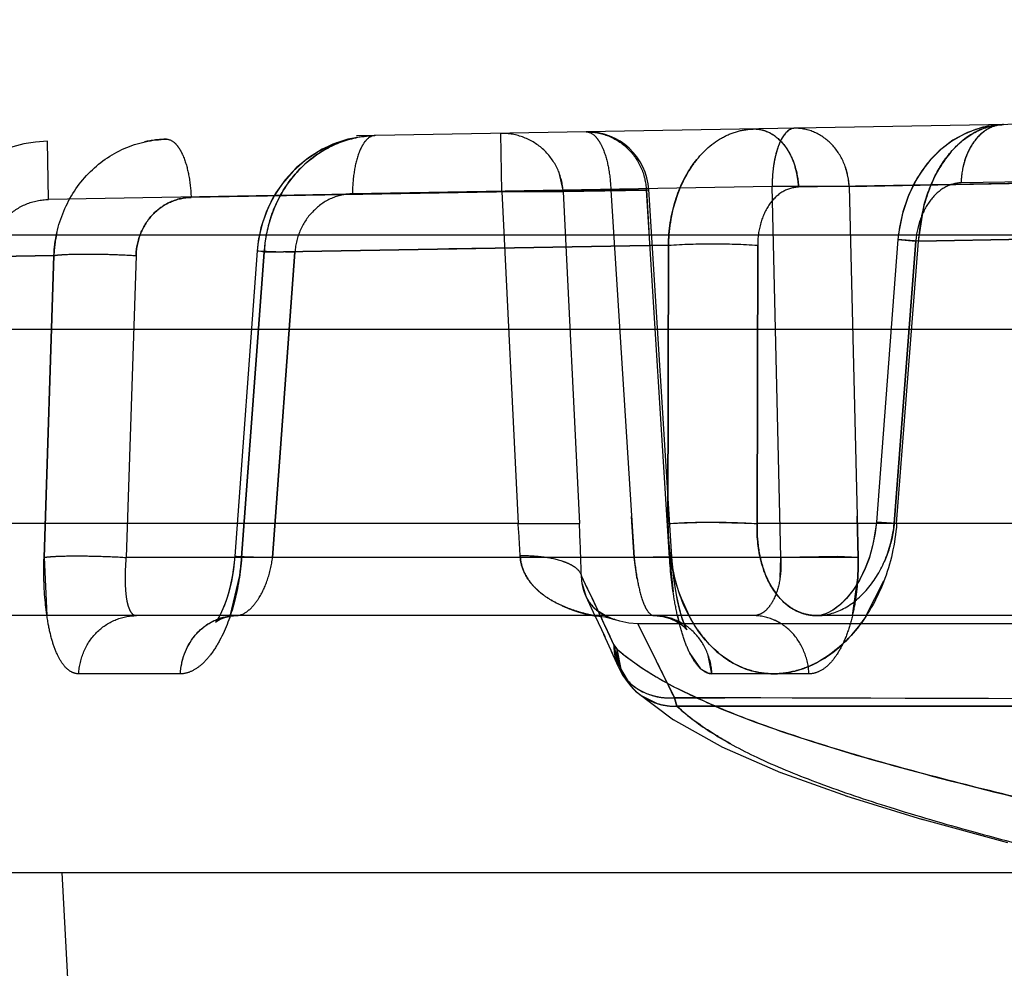
# Model space of a CAD drawing. Units: inches. Extents: x 0 to 17, y 0 to 11.
# Drawn here: x 11 to 11.1, y 7.8 to 7.9 of the extents above; entities that cross this region are included whole.
import ezdxf
from ezdxf.enums import TextEntityAlignment as Align

# ---------------------------------------------------------------- set-up
doc = ezdxf.new("R2010")
doc.units = ezdxf.units.IN
doc.header["$LTSCALE"] = 0.935
doc.header["$MEASUREMENT"] = 0
doc.linetypes.add('HIDDEN', pattern=[0.2, 0.1, -0.1])
doc.layers.get('0').update_dxf_attribs({"linetype": 'CONTINUOUS'})
doc.layers.add('DEFAULT_2', color=8, linetype='HIDDEN')
doc.styles.get("Standard").update_dxf_attribs({"font": 'bluprnt.ttf'})
doc.dimstyles.new('DIMSTYLE_1', dxfattribs={"dimtxt": 0.15625, "dimasz": 0.1875, "dimexe": 0.125, "dimexo": 0.0625, "dimgap": 0.078125, "dimtad": 0, "dimtih": 1, "dimtoh": 1, "dimlfac": 6.666666666699999, "dimzin": 4, "dimdsep": 46, "dimtxsty": 'Standard', "dimblk": 'CLOSED', "dimblk1": 'CLOSED', "dimblk2": 'CLOSED', "dimcen": 0.09, "dimadec": 3, "dimazin": 1, "dimtfac": 1, "dimtdec": 3, "dimtofl": 0, "dimtmove": 0, "dimatfit": 3, "dimldrblk": 'CLOSED', "dimfxl": 0, "dimtolj": 1, "dimtzin": 4, "dimarcsym": 0})

# ---------------------------------------------------------------- blocks, each defined once
blk = doc.blocks.new('_CLOSED')
at = {"color": 0, "linetype": 'ByBlock'}
for p, q in [((0, 0), (-1, 0.1666666667)), ((-1, 0.1666666667), (-1, -0.1666666667)), ((-1, -0.1666666667), (0, 0)), ((-1, 0), (0, 0))]:
    blk.add_line(p, q, dxfattribs=at)
blk = doc.blocks.new('*D9')
at = {"color": 7, "linetype": 'Continuous'}
for p, q in [((10.3525558996, 8.4656894816), (10.3525558996, 8.8656894816)), ((11.1734641998, 8.4656894816), (10.2275558996, 8.4656894816)), ((10.963735075, 7.706539481599999), (10.2275558996, 7.706539481599999)), ((10.3525558996, 7.706539481599999), (10.3525558996, 7.3065394816))]:
    blk.add_line(p, q, dxfattribs=at)
at = {"color": 7, "linetype": 'Continuous', "xscale": 0.1875, "yscale": 0.1875, "zscale": 0.1875}
for p, rotation in [((10.3525558996, 8.4656894816), 270), ((10.3525558996, 7.706539481599999), 90)]:
    blk.add_blockref('_CLOSED', p, dxfattribs=dict(at, rotation=rotation))
at = {"color": 7, "linetype": 'Continuous'}
for s, p, p2 in [('5.06', (9.9150558996, 8.1276393241), (10.4150558996, 8.1276393241)), ('[', (9.9150558996, 7.8932643241), (10.0400558996, 7.8932643241)), (']', (10.6650558996, 7.8932643241), (10.7900558996, 7.8932643241)), ('128,6', (10.0400558996, 7.8932643241), (10.6650558996, 7.8932643241))]:
    blk.add_text(s, height=0.15625, dxfattribs=at).set_placement(p, p2, align=Align.FIT)
blk = doc.blocks.new('*D14')
at = {"color": 7, "linetype": 'Continuous'}
for p, q in [((10.9968641998, 7.9213644816), (10.9968641998, 10.2768852954)), ((14.2051747067, 8.1770160488), (14.2051747067, 10.2768852954)), ((10.9968641998, 10.1518852954), (12.0853944532, 10.1518852954)), ((14.2051747067, 10.1518852954), (13.1166444532, 10.1518852954))]:
    blk.add_line(p, q, dxfattribs=at)
at = {"color": 7, "linetype": 'Continuous', "xscale": 0.1875, "yscale": 0.1875, "zscale": 0.1875, "rotation": 180}
blk.add_blockref('_CLOSED', (10.9968641998, 10.1518852954), dxfattribs=at)
at = {"color": 7, "linetype": 'Continuous', "xscale": 0.1875, "yscale": 0.1875, "zscale": 0.1875}
blk.add_blockref('_CLOSED', (14.2051747067, 10.1518852954), dxfattribs=at)
at = {"color": 7, "linetype": 'Continuous'}
for s, p, p2 in [('21.39', (12.1635194532, 10.0737602954), (12.7885194532, 10.0737602954)), ('[', (12.1635194532, 9.8393852954), (12.2885194532, 9.8393852954)), (']', (12.9135194532, 9.8393852954), (13.0385194532, 9.8393852954)), ('543,3', (12.2885194532, 9.8393852954), (12.9135194532, 9.8393852954))]:
    blk.add_text(s, height=0.15625, dxfattribs=at).set_placement(p, p2, align=Align.FIT)

msp = doc.modelspace()

# ---------------------------------------------------------------- linework, layer by layer
at = {"color": 9, "linetype": 'Continuous'}
msp.add_line((11.3799812969, 7.8657560564), (10.9972253719, 7.8657560565), dxfattribs=at)
at = {"color": 7, "linetype": 'Continuous'}
msp.add_line((10.9968641998, 7.8588644816), (12.7014641998, 7.8588644816), dxfattribs=at)
at = {"layer": 'DEFAULT_2', "color": 8, "linetype": 'HIDDEN'}
for p, q in [((11.1508858406, 7.874763586599999), (11.0282779461, 7.8726234579)), ((11.0982776144, 7.8738453066), (11.0982553872, 7.8738448086)), ((11.0615513195, 7.868939073099999), (11.0614727837, 7.873202875900001)), ((11.028356482, 7.8683596551), (11.0282779462, 7.8726234579)), ((11.0656967254, 7.8704227822), (11.0660329632, 7.868939073099999)), ((11.1185629713, 7.869989680700001), (11.0951785305, 7.8695815038)), ((11.081336797, 7.8693144476), (11.0506058151, 7.8687780364)), ((11.0819697588, 7.8421289698), (11.081336797, 7.8693144476)), ((11.0869851264, 7.8693144477), (11.0813367981, 7.8693144477)), ((11.106658825, 7.869670962000001), (11.0832764584, 7.8692628213)), ((11.0869851302, 7.8693143413), (11.1068846794, 7.8696710861)), ((11.0869851305, 7.869314328500001), (11.0876339549, 7.8421289698)), ((11.0615513188, 7.868939073099999), (11.028356482, 7.8683596551)), ((11.0695300679, 7.869048324900001), (11.0387895929, 7.8685117479)), ((11.0615513188, 7.868939073099999), (11.0627400002, 7.844605231)), ((11.0615513195, 7.868939073099999), (11.0660329632, 7.868939073099999)), ((11.0660329714, 7.8689389072), (11.0721310149, 7.8690484901)), ((11.0660329714, 7.8689389072), (11.067223796, 7.844605231)), ((11.0695300679, 7.869048324900001), (11.0712366424, 7.8421289698)), ((11.0723008344, 7.869075040399999), (11.0695300689, 7.869048324900001)), ((11.0738285293, 7.8421289698), (11.0721310148, 7.869048492899999)), ((11.0721310149, 7.8690484901), (11.0723188838, 7.8660628798)), ((11.072131026, 7.869048324900001), (11.072300838, 7.8690745536)), ((11.0740078663, 7.8421788771), (11.0723013807, 7.8690968462)), ((11.0920593353, 7.8653147436), (11.0924438078, 7.867845261)), ((11.0920591183, 7.865314636799999), (11.1347024953, 7.8660223077)), ((11.1347025675, 7.8660205958), (11.0920591282, 7.8653147631)), ((11.0441390067, 7.8645102059), (11.0737433, 7.865009319299999)), ((11.0737433089, 7.865008161900001), (11.0441390852, 7.864511144500001)), ((11.0627440438, 7.8648204814), (11.0576565256, 7.8647348942)), ((11.0737148814, 7.844605231), (11.0737433, 7.865009319299999)), ((11.0737433089, 7.865008161900001), (11.0737148814, 7.844605231)), ((11.080282755, 7.865004097100001), (11.0802380789, 7.844605231)), ((11.0802380789, 7.844605231), (11.0802827254, 7.8650040937)), ((11.0905539794, 7.865417835800001), (11.0889742397, 7.844711570399999)), ((11.0918634506, 7.8653105355), (11.0902836165, 7.844605231)), ((11.0902836165, 7.844605231), (11.0918634102, 7.8653105308)), ((11.0904609623, 7.844605231), (11.0920591282, 7.8653147631)), ((11.0905533386, 7.865417878), (11.0918634506, 7.8653105355)), ((11.0920591315, 7.8653105217), (11.0905536141, 7.8654178638)), ((11.090553614, 7.865417859500001), (11.0918634102, 7.8653105308)), ((11.0194328538, 7.8640953721), (11.0287413882, 7.8642522975)), ((11.0287413541, 7.864251046900001), (11.0194328538, 7.8640953641)), ((11.0280211384, 7.8421289698), (11.0287413882, 7.8642522975)), ((11.0287413541, 7.864251046900001), (11.0280211384, 7.8421289698)), ((11.0347547155, 7.8642511174), (11.0340260839, 7.8421289698)), ((11.0436253347, 7.864601750399999), (11.0419908162, 7.8422205102)), ((11.0424918947, 7.8421289698), (11.0441390852, 7.864511144500001)), ((11.0441390067, 7.8645102059), (11.0424918947, 7.8421289698)), ((11.0436262761, 7.864601680700001), (11.0463940197, 7.864508752100001)), ((11.0441389012, 7.8645087752), (11.0436262769, 7.864601666900001)), ((11.0436270867, 7.8646016222), (11.0463940001, 7.8645087501)), ((11.0463940197, 7.864508752100001), (11.0447592003, 7.8421289698)), ((11.0447592003, 7.8421289698), (11.0463940001, 7.8645087501)), ((11.0627400002, 7.844605231), (11.0228374754, 7.844605231)), ((11.0627400002, 7.8446052366), (11.0672236226, 7.8446052219)), ((11.0627400002, 7.844605231), (11.067223796, 7.844605231)), ((11.0712366424, 7.8421289698), (11.0710462522, 7.8451255116)), ((11.0737149181, 7.844605228400001), (11.076534099, 7.844710359800001)), ((11.076534099, 7.844710359800001), (11.0802381117, 7.8446052334)), ((11.1184989624, 7.844605231), (11.0802380789, 7.844605231)), ((11.0876339549, 7.8421289698), (11.0875612959, 7.84515519)), ((11.0904609726, 7.8446052302), (11.0889735977, 7.844711619500001)), ((11.0889735976, 7.8447116191), (11.0902836056, 7.844605231799999)), ((11.0889736047, 7.8447116187), (11.0902836165, 7.844605231)), ((11.0280211384, 7.8421289698), (11.0282299397, 7.8378642725)), ((11.0819697588, 7.8421289698), (11.0340260839, 7.8421289698)), ((11.0419918073, 7.8422204649), (11.0447592003, 7.8421289698)), ((11.0424919699, 7.8421289654), (11.0419918442, 7.842220434400001)), ((11.0740062159, 7.8421787722), (11.0712366424, 7.8421289698)), ((11.0714636621, 7.840536189500001), (11.0712366424, 7.8421289698)), ((11.0740061444, 7.8421787676), (11.0712366571, 7.842128971799999)), ((11.0738284325, 7.842128964500001), (11.0740061477, 7.8421786763)), ((11.0738285293, 7.8421289698), (11.0740062198, 7.8421786556)), ((11.0738285293, 7.8421289698), (11.0740884862, 7.8396182811)), ((11.0819230198, 7.840662563), (11.0819697588, 7.8421289698)), ((11.0876338612, 7.8421289642), (11.0819697432, 7.842128972)), ((11.0861624927, 7.8422003701), (11.0819697588, 7.8421289698)), ((11.0876339549, 7.8421289698), (11.0861624927, 7.8422003701)), ((11.0416448748, 7.837826858400001), (11.042348444, 7.8408094313)), ((11.0674258524, 7.8401672465), (11.06737226, 7.8407809936)), ((11.0872195178, 7.837864324500001), (11.0876097425, 7.8406224463)), ((11.0882373411, 7.8378616358), (11.0895281397, 7.840411881900001)), ((11.0674214034, 7.8401922915), (11.0676977889, 7.8392852515)), ((11.0676993626, 7.839282653300001), (11.0683679058, 7.8378592454)), ((11.0746713382, 7.8391550553), (11.0752601391, 7.8378551225)), ((11.0691019364, 7.8378642125), (11.068546319, 7.838218605700001)), ((11.0799899788, 7.8378644816), (11.0219456821, 7.8378644816)), ((11.0405853095, 7.837394353200001), (11.0405857427, 7.8373923773)), ((11.0405857427, 7.8373923773), (11.0406842777, 7.8374690329)), ((11.0406842777, 7.8374690329), (11.0409072025, 7.8376006782)), ((11.0409072025, 7.8376006782), (11.0412491984, 7.8377387996)), ((11.0412491984, 7.8377387996), (11.0416822011, 7.8378367342)), ((11.0416822011, 7.8378367342), (11.0420706732, 7.8378645779)), ((11.0682743646, 7.8378644817), (11.0682720773, 7.8378645661)), ((11.0683651284, 7.8378644816), (11.0690784023, 7.8363254484)), ((11.0690978147, 7.8377866071), (11.0697383568, 7.8376165068)), ((11.0695803873, 7.8376600531), (11.0691019364, 7.8378642125)), ((11.0698779543, 7.8375673631), (11.0697663667, 7.8376000478)), ((11.0698794529, 7.837566283999999), (11.0697768253, 7.8375955416)), ((11.0697779009, 7.8375952027), (11.06987672, 7.837567254700001)), ((11.0727005602, 7.837864568300001), (11.0730952211, 7.8378417681)), ((11.0730952211, 7.8378417681), (11.0736789334, 7.837723350599999)), ((11.0736789334, 7.837723350599999), (11.0741968004, 7.8375222812)), ((11.0741968004, 7.8375222812), (11.0745966635, 7.837287601900001)), ((11.0846242001, 7.8378644864), (11.0846300527, 7.8378644816)), ((11.1136098299, 7.8378644816), (11.0846300886, 7.8378644816)), ((11.071596894, 7.8370881807), (11.0715012083, 7.8372644809)), ((11.0715059881, 7.8372552601), (11.0715012091, 7.8372644837)), ((11.0715012091, 7.8372644837), (11.0741819306, 7.831843489)), ((11.1172737731, 7.8372644816), (11.0715012726, 7.8372644816)), ((11.0715918491, 7.837087654099999), (11.0715059881, 7.8372552601)), ((11.0727644368, 7.8347522709), (11.0715918491, 7.837087654099999)), ((11.06900076, 7.8364952078), (11.0696497179, 7.835074211)), ((11.0693640474, 7.8365769322), (11.069460448, 7.836368913999999)), ((11.0695638309, 7.8352643424), (11.0700776931, 7.8341254976)), ((11.06995715, 7.8354238085), (11.0697531695, 7.8357341149)), ((11.0697531697, 7.8357341147), (11.0699571502, 7.835423808400001)), ((11.0697540676, 7.835734162400001), (11.0700787064, 7.8341267908)), ((11.0699571922, 7.835423810599999), (11.0702506488, 7.8339443865)), ((11.0703846249, 7.8350600781), (11.0717406778, 7.834061963)), ((11.0753255024, 7.8350907291), (11.0761039837, 7.8339758783)), ((11.0769364631, 7.8335999934), (11.0766222727, 7.8350737938)), ((11.070077254, 7.8341252983), (11.0700859705, 7.8341060561)), ((11.070087086, 7.8341036184), (11.0704169289, 7.833475314099999)), ((11.0702506488, 7.8339443865), (11.0710239757, 7.832664013400001)), ((11.0717406778, 7.834061963), (11.0728428298, 7.8333714594)), ((11.0761039837, 7.8339758783), (11.0767252374, 7.833623881499999)), ((11.038008521, 7.8335999934), (11.0305616872, 7.8335999934)), ((11.0728428298, 7.8333714594), (11.0740967174, 7.832674651)), ((11.0767252374, 7.833623881499999), (11.0769364631, 7.8335999934)), ((11.0840407271, 7.8335999934), (11.0769364631, 7.8335999934)), ((11.0713455543, 7.832337177), (11.0741190069, 7.830224060599999)), ((11.0713456784, 7.832337315399999), (11.0713587776, 7.8323253951)), ((11.0740967174, 7.832674651), (11.0771104414, 7.8312533399)), ((11.0717521098, 7.832008934299999), (11.0728836206, 7.831440811799999)), ((11.0741819305, 7.831843489400001), (11.0778688316, 7.831835225)), ((11.0741819317, 7.8318434874), (11.0743741959, 7.8312233863)), ((11.0743741958, 7.8312233863), (11.0741819317, 7.8318434873)), ((11.1204966551, 7.8312266079), (11.0743741953, 7.831223386900001)), ((11.0743741952, 7.831223387100001), (11.0780720141, 7.831221555499999)), ((11.0743741952, 7.831223387100001), (11.0780720128, 7.831221590599999)), ((11.0780720128, 7.831221590599999), (11.120496808, 7.8312264803)), ((11.0740925571, 7.830241220800001), (11.0777098305, 7.8282157329)), ((11.0776641079, 7.8282380922), (11.0819638154, 7.826365886900001)), ((11.0818943126, 7.8263930993), (11.0868416471, 7.8246248495)), ((11.08674429, 7.8246568948), (11.092359568, 7.822934705700001)), ((11.0922305723, 7.8229718275), (11.0985755554, 7.821242425199999)), ((11.0203429622, 7.8190394816), (11.4515854374, 7.8190394816)), ((11.0298232209, 7.8100394816), (11.0293515509, 7.8190394816))]:
    msp.add_line(p, q, dxfattribs=at)
for points in [[(11.0982726472, 7.8738451993), (11.0980651633, 7.8738382259), (11.0971494264, 7.8737305952), (11.0962380316, 7.8734955361), (11.0953467587, 7.8731318123), (11.0944938332, 7.8726414953), (11.0936957367, 7.872031313200001), (11.0929604407, 7.8713044125), (11.0923025558, 7.8704694617), (11.0917381883, 7.8695459465), (11.0912686543, 7.8685339322), (11.0909058715, 7.867447553099999), (11.0906639287, 7.8663362335), (11.0905542554, 7.865417810499999)], [(11.098255387, 7.8738448146), (11.0979061462, 7.8738284708), (11.0967688627, 7.8736483249), (11.0956502994, 7.873271514500001), (11.0945781245, 7.872696789500001), (11.0935859939, 7.8719339087), (11.0927040829, 7.871003538099999), (11.0919394245, 7.8699032708), (11.0913194227, 7.868659026), (11.0908774178, 7.8673412704), (11.0906132644, 7.8659898375), (11.0905543377, 7.8654178016)], [(11.0522645648, 7.8730421279), (11.0514156313, 7.8729857599), (11.0502789242, 7.8727726288), (11.0491748713, 7.872404925), (11.0481242598, 7.8718873047), (11.04714419, 7.8712277739), (11.0462538843, 7.8704374032), (11.0454722128, 7.8695309435), (11.0448098978, 7.868520825499999), (11.0442817255, 7.8674244211), (11.0439015233, 7.866270729199999), (11.0436732439, 7.8650782375), (11.0436261442, 7.864601674199999)], [(11.0522598259, 7.873042056599999), (11.0516817942, 7.8730127712), (11.0505503253, 7.8728381695), (11.0494460943, 7.8725109178), (11.048389961, 7.872035173), (11.0473990938, 7.871418000299999), (11.0464920091, 7.870670237000001), (11.0456875585, 7.869805545), (11.0449967132, 7.8688361558), (11.0444331134, 7.8677785985), (11.0440109248, 7.8666581634), (11.0437344679, 7.8654924161), (11.0436261861, 7.8646016735)], [(11.0889742353, 7.8447115713), (11.0888888026, 7.8439431687), (11.0887010662, 7.842969495), (11.0884367615, 7.842053099199999), (11.0881046375, 7.8412022888), (11.0877086198, 7.8404171189), (11.0872600526, 7.839714727100001), (11.0867765446, 7.8391139986), (11.0862760262, 7.8386259402), (11.0857829659, 7.8382605961), (11.0853300773, 7.8380223723), (11.0849427987, 7.8378990234), (11.0846250637, 7.8378645341)], [(11.0889742327, 7.8447115712), (11.0889227801, 7.8441951368), (11.088750911, 7.843186697), (11.0884946957, 7.8422294336), (11.0881636686, 7.8413376044), (11.0877669724, 7.840521469500001), (11.0873222682, 7.8398028152), (11.0868452091, 7.8391909746), (11.0863460708, 7.8386869059), (11.0858458207, 7.838301014400001), (11.0853804364, 7.8380441792), (11.0849785442, 7.8379068972), (11.0846661165, 7.837865003099999), (11.0846281421, 7.8378645055)], [(11.0419908569, 7.8422205341), (11.041950796, 7.8417663724), (11.0418266774, 7.840850948300001), (11.0416585605, 7.840014317200001), (11.0414578321, 7.839269165), (11.0412421093, 7.838640569), (11.0410279905, 7.838136690800001), (11.0408322219, 7.837759536699999), (11.0406790789, 7.8375167438), (11.0405909455, 7.8374009331), (11.0405853095, 7.837394353200001)], [(11.0419908548, 7.8422205458), (11.0418868446, 7.841241253400001), (11.0417377761, 7.8403744446), (11.0415501806, 7.839587875199999), (11.0413406404, 7.838910198400001), (11.041125322, 7.838352985), (11.0409199077, 7.8379192192), (11.040746155, 7.8376172666), (11.0406241435, 7.8374419916), (11.0406133805, 7.837428291)], [(11.0750320073, 7.836902380800001), (11.0750983921, 7.8368172372), (11.0750810783, 7.836847039099999), (11.075005082, 7.8369989669), (11.0748956891, 7.8372602737), (11.0747636316, 7.837636292000001), (11.0746186741, 7.8381296163), (11.0744744895, 7.8387196427), (11.0743384711, 7.839396076900001), (11.0742153183, 7.8401541879), (11.074111009, 7.840980339), (11.0740300973, 7.8418579486), (11.0740077911, 7.8421787554)], [(11.0750614204, 7.836866829600001), (11.0750990932, 7.836816238), (11.0750587135, 7.8368886917), (11.0749648223, 7.8370897743), (11.0748436242, 7.8374005746), (11.0747067177, 7.8378193531), (11.0745621694, 7.838347722000001), (11.0744212864, 7.838968113200001), (11.0742905643, 7.8396708543), (11.07417466, 7.8404496086), (11.0740788027, 7.8412930775), (11.0740077995, 7.8421787813)], [(11.0406133805, 7.837428291), (11.0405738442, 7.8373815125), (11.0406228758, 7.8374234175), (11.0407970228, 7.8375409776), (11.041095248, 7.8376843544), (11.0414972518, 7.8378041147), (11.0419849115, 7.837863059400001), (11.0420678013, 7.8378646117)], [(11.0682978711, 7.8378603648), (11.0684362288, 7.8378581533), (11.0690978147, 7.8377866071)], [(11.0715012703, 7.837264359500001), (11.0708379687, 7.8373135147), (11.0701831379, 7.837461746000001), (11.0698772202, 7.8375676471)], [(11.0727021762, 7.8378645947), (11.0733283327, 7.837807025499999), (11.0738756465, 7.8376586735), (11.074345575, 7.8374444239), (11.0746997219, 7.8372121597), (11.0749324326, 7.8370094143), (11.0750614204, 7.836866829600001)], [(11.0745966635, 7.837287601900001), (11.0748685172, 7.8370705272), (11.0750320073, 7.836902380800001)], [(11.0700859705, 7.8341060561), (11.0703705882, 7.8335532753), (11.0707180858, 7.8330293328), (11.0711416367, 7.8325347835), (11.0713594392, 7.8323247949)], [(11.0704169289, 7.833475314099999), (11.0707938181, 7.8329310353), (11.0712583471, 7.8324190524), (11.0713587776, 7.8323253951)]]:
    msp.add_lwpolyline(points, dxfattribs=at)
for centre, radius, start, end in [((11.0371362928, 7.8647596903), 0.008017171, 91.03596862709999, 102.6818947233), ((11.0678103535, 7.868812813099999), 0.0045, 3.2544790557, 90.9999912282), ((11.0284386238, 7.8636065762), 0.0090183809, 91.0202323276, 176.8932613409), ((11.0919201501, 7.8693153221), 0.010581163, 172.0329976218, 175.9533106132), ((11.0771974718, 7.8690017888), 0.006083054599999999, 9.6329346996, 16.6811430566), ((11.0818844067, 7.8690552025), 0.005107303499999999, 2.9095669359, 19.9281486107), ((11.1012853117, 7.8694136898), 0.0061090865, 164.5240153394, 178.4259115465), ((11.092637605, 7.869256918200001), 0.0113009533, 175.9146365048, 179.7083245091999), ((11.0770824022, 7.8689770387), 0.006200645500000001, 2.6416504328, 9.680484129), ((11.0540347402, 7.8639322361), 0.009911845, 161.7394512108, 176.6519479245), ((11.0858203771, 7.8648093321), 0.01207806, 171.0397386222, 179.056959446), ((11.0382444362, 7.8638632171), 0.009510124200000001, 167.4256388645, 177.6630739793), ((10.9954584324, 7.839237689500001), 0.0674953322, 2.5691020062, 4.5612421075), ((10.9966920849, 7.839309301599999), 0.0662598972, 2.5547964184, 4.584347671299999), ((10.8892216623, 7.835865451799999), 0.178216563, 1.5806317006, 2.810924998), ((10.8910371773, 7.835936208200001), 0.1763997634, 1.5737668257, 2.816889092699999), ((11.0236122086, 7.843513865299999), 0.0189304116, 351.7865154223, 355.8046544945), ((11.0689731162, 7.8416754258), 0.0186663495, 356.766195276, 1.3922761555), ((10.8266545739, 7.724043169500001), 0.2675290534, 24.6762785741, 25.8715542105), ((10.8376976111, 7.729379829), 0.2552643538, 25.1515941387, 25.8754433786), ((11.0710255612, 7.840771925399999), 0.0036501424, 189.5355180831, 193.5222315533), ((11.0708556648, 7.8407305392), 0.0034752788, 193.5137686939, 198.6887635114), ((11.0706117703, 7.8406483436), 0.0032179063, 198.6939051006, 202.1496176773), ((11.0704382765, 7.8405783045), 0.0030308093, 202.1598515235, 205.356876932), ((11.0703478498, 7.840535828999999), 0.0029309042, 205.3635700703, 209.2980219395999), ((11.0704018462, 7.8405679022), 0.0029936893, 209.3276355157, 231.6975266554), ((11.0420842596, 7.8341970811), 0.0036674035, 90.07296393760001, 100.8281711128), ((10.8135223534, 7.7178268065), 0.282057733, 24.8985932959, 25.1887270726), ((11.0708907454, 7.8413712463), 0.0039365968, 242.9624136733, 251.1458541719), ((11.07120666, 7.8422832753), 0.0049009129, 250.6200784563, 252.3401915722), ((11.0708856656, 7.841353945700001), 0.0039185829, 251.134396928, 253.5788694415), ((11.0712321037, 7.8423555277), 0.0049774796, 252.3134192942, 252.999948899), ((11.0928954924, 7.8419959742), 0.018942161, 192.5990393002, 194.304247134), ((11.0847069404, 7.8428544114), 0.0106880748, 207.8879905275, 211.4412386879), ((11.0782121531, 7.844394739299999), 0.0119660284, 322.1384436527, 326.9089624584), ((10.8490830501, 7.7343625533), 0.2428404726, 24.6731300482, 24.8380614742), ((11.0734989211, 7.8356580786), 0.0037465215, 178.8370937114, 189.9322311125), ((11.0792670754, 7.8459322559), 0.0140393082, 228.4607655555, 230.7515528524), ((11.0735338834, 7.8356636523), 0.0037819212, 189.9240478447, 203.9911654181), ((10.8480357518, 7.723438775599999), 0.2507861162, 25.6110476323, 26.3503152532), ((11.0820931939, 7.8407189313), 0.0072941953, 229.9435717569, 233.6168803640001), ((11.0819071334, 7.840467452), 0.0069813696, 233.6219567535, 236.8173894831), ((11.0742000363, 7.8354601947), 0.0042315471, 221.3604622531001, 227.5613853467), ((11.0741943649, 7.8354544835), 0.0042233186, 227.8170545551, 234.6704346396), ((11.0738470065, 7.8364275051), 0.0045961682, 254.897753653, 264.4629869787), ((11.0738541407, 7.8364723153), 0.0046414585, 264.4287039305, 274.0497204778), ((11.0462719308, -7.2360006224), 15.0678699601, 89.71890442899998, 89.89387178749999), ((11.0487098603, -6.6406322241), 14.4724968237, 89.7169922244, 89.88456123790002), ((11.0742598829, 7.8356437242), 0.0044225073, 251.8687365653, 261.6494622), ((11.0742492154, 7.8355586265), 0.0043367629, 261.6256252086, 271.651430928)]:
    msp.add_arc(centre, radius, start, end, dxfattribs=at)
for points, knots in [([(11.0737438848, 7.865009279700001), (11.073762352, 7.8661116248), (11.0740837324, 7.8682434357), (11.0754001934, 7.871027052100001), (11.0771561708, 7.8727064365), (11.0787741703, 7.8733944266), (11.0796093366, 7.8735194537), (11.0800202499, 7.873526623200001)], [0, 0, 0, 0, 0.2852531042, 0.5492965999, 0.7843528476999999, 0.8936669894, 1, 1, 1, 1]), ([(11.0800202499, 7.873526623200001), (11.0804306665, 7.873533787), (11.0813141894, 7.8732888599), (11.0823590804, 7.872311671), (11.0830558171, 7.8709068273), (11.0832506751, 7.8698245729), (11.0832764054, 7.869262820299999)], [0, 0, 0, 0, 0.2100752923, 0.445188989, 0.7122044792, 1, 1, 1, 1]), ([(11.0800203029, 7.873526624099999), (11.0803375317, 7.8735321613), (11.0810058622, 7.8733934189), (11.0818863966, 7.872801938899999), (11.0825923813, 7.871888085399999), (11.0829047418, 7.8711466078), (11.0830245334, 7.870747900800001)], [0, 0, 0, 0, 0.2178566867, 0.4534707298, 0.7141402075, 1, 1, 1, 1]), ([(11.0829779777, 7.8735782505), (11.0827417498, 7.8735741271), (11.08236681, 7.8733232976), (11.0820393269, 7.8728384513), (11.0816923356, 7.872078863), (11.0814170625, 7.870885976699999), (11.0813395996, 7.869862625800001), (11.0813367981, 7.8693144477)], [0, 0, 0, 0, 0.1464491665, 0.2460860616, 0.3660698992, 0.6602049879999999, 1, 1, 1, 1]), ([(11.0829779777, 7.8735782505), (11.0825728573, 7.8735711791), (11.0821234285, 7.8730291291), (11.0818338847, 7.872386321900001), (11.0816025359, 7.8717116657), (11.0814950374, 7.8711651353), (11.0814411159, 7.870781900599999)], [0, 0, 0, 0, 0.3643426545, 0.4997094092, 0.6519982755, 1, 1, 1, 1]), ([(11.0869851264, 7.8693144476), (11.0869569985, 7.8698811774), (11.08671298, 7.8709960116), (11.085828201, 7.872418163200001), (11.0845205867, 7.8733681599), (11.0834802721, 7.873587018099999), (11.0829779777, 7.8735782505)], [0, 0, 0, 0, 0.2649225327, 0.521414733, 0.7654512544, 1, 1, 1, 1]), ([(11.0982776144, 7.8738453066), (11.0978882512, 7.873838515499999), (11.0970902167, 7.8737112778), (11.0955299232, 7.873012461599999), (11.0938243253, 7.8713210305), (11.0924966976, 7.8685523489), (11.0921162273, 7.866422505399999), (11.0920594007, 7.8653146115)], [0, 0, 0, 0, 0.101739688, 0.2080854495, 0.4423628834, 0.7101734812, 1, 1, 1, 1]), ([(11.0924438078, 7.867845261), (11.0926586109, 7.8686776183), (11.0932390213, 7.870232815800001), (11.0945902106, 7.8721789901), (11.0963032115, 7.8734929522), (11.097642343, 7.873834229600001), (11.0982775387, 7.8738453053)], [0, 0, 0, 0, 0.2888847666, 0.5521180814, 0.7865048624, 1, 1, 1, 1]), ([(11.0982775387, 7.8738453053), (11.0978743577, 7.8738382678), (11.0970162784, 7.873572218), (11.0960161877, 7.8725895084), (11.0953639757, 7.871197612), (11.0951940691, 7.8701332303), (11.0951784548, 7.8695815025)], [0, 0, 0, 0, 0.2104046093, 0.445359869, 0.7120030772, 1, 1, 1, 1]), ([(11.0982553873, 7.8738448037), (11.0979452748, 7.8738361857), (11.0972991449, 7.873675059), (11.0964589867, 7.873071238500001), (11.0957944276, 7.872163190599999), (11.095506384, 7.8714344463), (11.0953977261, 7.8710438046)], [0, 0, 0, 0, 0.2183723258, 0.4541790448, 0.7145884856999999, 1, 1, 1, 1]), ([(11.0287422549, 7.8642522502), (11.0287874757, 7.8653654163), (11.0292709784, 7.8675764492), (11.0311027826, 7.870382058200001), (11.0337957747, 7.872285370499999), (11.0359363464, 7.872757141799999), (11.0369913489, 7.8727755509)], [0, 0, 0, 0, 0.2571358244, 0.5095697715999999, 0.7564634426000001, 1, 1, 1, 1]), ([(11.0369913489, 7.8727755509), (11.0372307726, 7.87277973), (11.0376192711, 7.8725375114), (11.0379668767, 7.8720566551), (11.038343146, 7.8712977832), (11.0386599027, 7.870098988500001), (11.0387702158, 7.869065742899999), (11.0387896002, 7.8685117481)], [0, 0, 0, 0, 0.1465094074, 0.246310697, 0.3664954634000001, 0.6608407061, 1, 1, 1, 1]), ([(11.0522469947, 7.8730418392), (11.0512255941, 7.873024018400001), (11.0491364574, 7.8725413787), (11.0465166591, 7.8706291754), (11.044711469, 7.867829967), (11.0442046751, 7.865626365700001), (11.0441397733, 7.8645101599)], [0, 0, 0, 0, 0.2384013231, 0.4841772821, 0.7390702408, 1, 1, 1, 1]), ([(11.0446220413, 7.8670380002), (11.0449029115, 7.8678869414), (11.0456938917, 7.8694957794), (11.0474941633, 7.871437366699999), (11.0497422459, 7.8727108439), (11.0514206846, 7.8730274257), (11.0522469663, 7.8730418387)], [0, 0, 0, 0, 0.2602292988, 0.5136127613, 0.7594989806, 1, 1, 1, 1]), ([(11.0522469663, 7.8730418387), (11.0520107384, 7.8730377153), (11.0516357985, 7.8727868858), (11.0513083155, 7.8723020395), (11.0509613242, 7.8715424512), (11.0506860511, 7.8703495649), (11.0506085882, 7.869326214), (11.0506057867, 7.8687780359)], [0, 0, 0, 0, 0.1464491663, 0.2460860618, 0.3660698994, 0.6602049879999999, 1, 1, 1, 1]), ([(11.0660329632, 7.868939073099999), (11.06600315, 7.8695099752), (11.0657176978, 7.8706515603), (11.0646901167, 7.872077255), (11.0631998844, 7.8730064734), (11.0620430225, 7.873212829500001), (11.0614727837, 7.873202875900001)], [0, 0, 0, 0, 0.2500549029, 0.5004124853, 0.7505374954999999, 1, 1, 1, 1]), ([(11.0677318178, 7.873312127799999), (11.0682819458, 7.8733217303), (11.0694042528, 7.873112168500001), (11.0708411165, 7.8721764912), (11.0718274432, 7.8707516325), (11.072101124, 7.869618029700001), (11.072131026, 7.869048324900001)], [0, 0, 0, 0, 0.2452599214, 0.4935915185, 0.7457013781, 1, 1, 1, 1]), ([(11.0677318177, 7.873312127799999), (11.0679712413, 7.873316306900001), (11.0683597399, 7.8730740883), (11.0687073455, 7.872593232000001), (11.0690836148, 7.87183436), (11.0694003714, 7.8706355654), (11.0695106846, 7.8696023197), (11.0695300689, 7.869048324900001)], [0, 0, 0, 0, 0.146509408, 0.2463106964, 0.3664954626, 0.6608407061, 1, 1, 1, 1]), ([(11.0758473948, 7.8713163515), (11.0755961405, 7.871007919299999), (11.0746346869, 7.8696175153), (11.0740907933, 7.867962395), (11.0738897105, 7.8666904827)], [0, 0, 0, 0, 0.236019909, 1, 1, 1, 1]), ([(11.0832764584, 7.8692628213), (11.0828750915, 7.8692558121), (11.0820223568, 7.868995225), (11.0810446591, 7.868006635), (11.0804238396, 7.866615549600001), (11.0802839369, 7.8655542444), (11.080282755, 7.865004097100001)], [0, 0, 0, 0, 0.2112035184, 0.4449549621, 0.7105501389, 1, 1, 1, 1]), ([(11.0951785305, 7.8695815038), (11.0947682628, 7.869574345299999), (11.0938925464, 7.8693048592), (11.0928541574, 7.868324909400001), (11.0921291312, 7.866939284600001), (11.091905918, 7.8658673274), (11.0918634506, 7.8653105355)], [0, 0, 0, 0, 0.2101865882, 0.4469182563, 0.7139617792, 1, 1, 1, 1]), ([(11.0347547147, 7.8642511173), (11.0347730194, 7.8648074491), (11.0350033244, 7.8659100502), (11.0358949992, 7.8673136368), (11.0372162237, 7.8682667211), (11.0382706592, 7.8685026887), (11.0387896002, 7.8685117481)], [0, 0, 0, 0, 0.2594208187, 0.5123282728999999, 0.7581087892, 1, 1, 1, 1]), ([(11.0387895929, 7.8685117479), (11.0382706526, 7.8685026847), (11.0372162178, 7.8682667227), (11.0358949958, 7.867313634199999), (11.035003324, 7.8659100489), (11.0347730171, 7.864807448500001), (11.0347547155, 7.8642511174)], [0, 0, 0, 0, 0.2418911734, 0.4876717284000001, 0.7405793070000001, 1, 1, 1, 1]), ([(11.0506058151, 7.8687780364), (11.0500815713, 7.8687688849), (11.0490121864, 7.868527929400001), (11.0476597518, 7.8675763915), (11.0467135763, 7.866178099400001), (11.0464349841, 7.8650697736), (11.0463940197, 7.864508752100001)], [0, 0, 0, 0, 0.2406409099, 0.4877066469, 0.7418309401000001, 1, 1, 1, 1]), ([(11.0239190887, 7.864095354), (11.023950101, 7.8646549382), (11.0242281409, 7.8657733476), (11.0252266881, 7.867174056000001), (11.0266666093, 7.868116372), (11.0277956979, 7.8683498811), (11.0283565844, 7.868359656799999)], [0, 0, 0, 0, 0.2498675965, 0.4998236361, 0.7498966665000001, 1, 1, 1, 1]), ([(11.0737433024, 7.8650041185), (11.074816122, 7.865093511), (11.0769992456, 7.8651312692), (11.0791816629, 7.865090255299999), (11.080282755, 7.865004097100001)], [0, 0, 0, 0, 0.4935991643, 1, 1, 1, 1]), ([(11.0737438418, 7.86500407), (11.0748165237, 7.865093454), (11.0769994571, 7.865131224500001), (11.0791816831, 7.8650902199), (11.0802827254, 7.8650040937)], [0, 0, 0, 0, 0.4935789456, 1, 1, 1, 1]), ([(11.0287413572, 7.8642511412), (11.0288627773, 7.8642744845), (11.0291648654, 7.8643071061), (11.0299599657, 7.8643568535), (11.0312364065, 7.864372792), (11.0329395788, 7.8643429585), (11.0341485164, 7.864288707), (11.0347547155, 7.8642511174)], [0, 0, 0, 0, 0.0616152253, 0.1511097133, 0.3970826785, 0.6973330492, 1, 1, 1, 1]), ([(11.0287422556, 7.864251091), (11.0288636588, 7.86427443), (11.0291656972, 7.864307048300001), (11.0299606554, 7.8643567917), (11.0312368727, 7.864372737899999), (11.0329397946, 7.8643429238), (11.0341485749, 7.864288693200001), (11.0347547147, 7.8642511173)], [0, 0, 0, 0, 0.0616157901, 0.1511076707, 0.3970711807, 0.6973176234999999, 1, 1, 1, 1]), ([(11.0904609623, 7.844605231), (11.0903483873, 7.8431441883), (11.0897217194, 7.8403268527), (11.0876994529, 7.836735944), (11.0852478682, 7.8346090031), (11.0830785762, 7.8337466274), (11.0814614604, 7.8335296238), (11.0798712535, 7.8337398539), (11.0778263014, 7.834596117799999), (11.0756320778, 7.8367683147), (11.0740587108, 7.8403950309), (11.073713004, 7.843162599099999), (11.0737148814, 7.844605231)], [0, 0, 0, 0, 0.1451444036, 0.2811514112, 0.4022849566, 0.4576260208, 0.5103969034, 0.5621242406, 0.6146284254, 0.7275913454, 0.8571079956000001, 1, 1, 1, 1]), ([(11.0737148814, 7.844605231), (11.0737141992, 7.844127569099999), (11.0737906027, 7.8422791504), (11.07417956, 7.8404363524), (11.0746713382, 7.8391550553)], [0, 0, 0, 0, 0.2581827748, 1, 1, 1, 1]), ([(11.0737148814, 7.844605231), (11.0747863765, 7.844693513099999), (11.0769639835, 7.844731399800001), (11.0791409632, 7.8446906074), (11.0802380789, 7.844605231)], [0, 0, 0, 0, 0.4941838131, 1, 1, 1, 1]), ([(11.0846285426, 7.8378644989), (11.0843133964, 7.8378646707), (11.0836776619, 7.837951027999999), (11.0824631592, 7.8384875564), (11.0812032909, 7.8398456062), (11.0803650448, 7.842063943099999), (11.0802146769, 7.8437338818), (11.0802380789, 7.844605231)], [0, 0, 0, 0, 0.106184284, 0.2129457093, 0.4419682102, 0.7063047743, 1, 1, 1, 1]), ([(11.0802380789, 7.844605231), (11.080220989, 7.843968575599999), (11.0802964982, 7.842724300900001), (11.0808447289, 7.8405361614), (11.0817978315, 7.8390720394), (11.0826408202, 7.8384915914)], [0, 0, 0, 0, 0.2819346486, 0.5469198672, 1, 1, 1, 1]), ([(11.0846301169, 7.837864521799999), (11.0852965123, 7.8378646743), (11.0867307719, 7.8382860398), (11.0884821127, 7.8398114527), (11.0897696632, 7.841998635), (11.0901938849, 7.843716240599999), (11.0902836165, 7.844605231)], [0, 0, 0, 0, 0.2103666991, 0.4504432982, 0.7179389318000001, 1, 1, 1, 1]), ([(11.0902836165, 7.844605231), (11.0902587817, 7.8443592366), (11.0901218435, 7.8433891573), (11.0898323258, 7.8424401276), (11.0895341299, 7.8417714782)], [0, 0, 0, 0, 0.2524519497, 1, 1, 1, 1]), ([(11.0305616872, 7.8335999934), (11.0303634034, 7.833599992100001), (11.029925288, 7.833733060399999), (11.0293922211, 7.834260210599999), (11.0289433042, 7.835052864500001), (11.0285726683, 7.8361012875), (11.0282869974, 7.8373778074), (11.0280202568, 7.8394074324), (11.0279852327, 7.8410198057), (11.0280211384, 7.8421289698)], [0, 0, 0, 0, 0.0629757363, 0.1377691751, 0.2327765962, 0.350410868, 0.4896845557, 0.6475403617000001, 1, 1, 1, 1]), ([(11.0280211384, 7.8421289698), (11.0281437411, 7.8421519629), (11.0284474855, 7.842184333400001), (11.0292439006, 7.842233521), (11.0305186007, 7.8422494484), (11.0322172765, 7.842219909500001), (11.0334221163, 7.8421661931), (11.0340260839, 7.8421289698)], [0, 0, 0, 0, 0.0622502761, 0.1521520963, 0.3982747226, 0.6980243861, 1, 1, 1, 1]), ([(11.0340260839, 7.8421289698), (11.0339790439, 7.8415801795), (11.0339411191, 7.840783599600001), (11.0339756825, 7.8397727738), (11.0340429974, 7.839136524700001), (11.0341528573, 7.838610977899999), (11.0343058208, 7.838212098), (11.0345078357, 7.8379368262), (11.0347006748, 7.837864485599999), (11.0347859037, 7.8378644816)], [0, 0, 0, 0, 0.3619537222, 0.523032239, 0.6642441796, 0.7820258585, 0.8746488611, 0.9439927725, 1, 1, 1, 1]), ([(11.0424918947, 7.8421289698), (11.042409563, 7.841007654299999), (11.0420722003, 7.8389135844), (11.0412053711, 7.836519307300001), (11.0402788393, 7.8350289497), (11.0395659758, 7.834238877000001), (11.0388113428, 7.833730203200001), (11.0382617406, 7.8336000045), (11.038008521, 7.8335999934)], [0, 0, 0, 0, 0.3287911929, 0.6169285751, 0.7374389959000001, 0.8400424776000001, 0.9259504877, 1, 1, 1, 1]), ([(11.0420795893, 7.8378644816), (11.0423777508, 7.8378644813), (11.0428566681, 7.838096395599999), (11.0433610435, 7.838587273300001), (11.0439093302, 7.8393289446), (11.0444488714, 7.8405151351), (11.0446886672, 7.8415685468), (11.0447592003, 7.8421289698)], [0, 0, 0, 0, 0.1675367474, 0.2745080359, 0.3973954053, 0.6826144554000001, 1, 1, 1, 1]), ([(11.0628859242, 7.842263118200001), (11.0629023812, 7.841885577699999), (11.0630706602, 7.8411521487), (11.0636445918, 7.840226481499999), (11.0643875197, 7.8394963467), (11.0652306401, 7.8389366214), (11.0659698248, 7.838581796000001), (11.0665625268, 7.838340119600001), (11.0669798994, 7.8381885025), (11.0674531814, 7.8380515013), (11.0677114754, 7.837979271799999), (11.0684120129, 7.8378425549), (11.0682691125, 7.8378668723)], [0, 0, 0, 0, 0.1519682776, 0.2950307965, 0.4326035941, 0.567865403, 0.6998400990000001, 0.7626077101000001, 0.8234691547, 0.8834925772, 0.9417079121999999, 1, 1, 1, 1]), ([(11.0628859247, 7.8422626935), (11.0634329579, 7.8422752663), (11.0644661681, 7.8422271311), (11.0656814239, 7.841990390599999), (11.0664819822, 7.841676678400001), (11.0670117914, 7.841369166900001), (11.067323031, 7.8410248879), (11.0673723975, 7.8407813642)], [0, 0, 0, 0, 0.3317107102, 0.6247677973, 0.7467031149, 0.8493679706999999, 1, 1, 1, 1]), ([(11.0628861231, 7.8422629159), (11.0634329172, 7.842275439500001), (11.064465591, 7.8422271724), (11.0656801422, 7.841990157200001), (11.0664800838, 7.8416762749), (11.0670095868, 7.841368587100001), (11.067320532, 7.8410243493), (11.0673700274, 7.8407808625)], [0, 0, 0, 0, 0.3317156962, 0.6247273913, 0.7466435431999999, 0.8493058965000001, 1, 1, 1, 1]), ([(11.0682669139, 7.837867259099999), (11.0681109168, 7.8378953299), (11.0676783495, 7.8379953702), (11.0669486154, 7.838190568300001), (11.0660864071, 7.8385233492), (11.0652093854, 7.8389436691), (11.0643799882, 7.839510355700001), (11.0636359752, 7.8402305819), (11.0630688767, 7.8411568139), (11.062903408, 7.841887081599999), (11.062886123, 7.8422628256)], [0, 0, 0, 0, 0.0637623359, 0.1785172678, 0.3035596302, 0.4350204961, 0.568902722, 0.705952502, 0.8486860566, 1, 1, 1, 1]), ([(11.0712366424, 7.8421289698), (11.0712958635, 7.8415763323), (11.0714403661, 7.8405547983), (11.0717024465, 7.839366482000001), (11.0719879816, 7.838599546799999), (11.0722187518, 7.8381461313), (11.0725075374, 7.8378644911), (11.0726962932, 7.8378644816)], [0, 0, 0, 0, 0.3575767856, 0.6626902381, 0.7831632513, 0.8785632939, 1, 1, 1, 1]), ([(11.0769364631, 7.8335999934), (11.0767433044, 7.8335999934), (11.0763077928, 7.8337495528), (11.0757746449, 7.8342909896), (11.0752910223, 7.835099426799999), (11.074860256, 7.8361628474), (11.0744892582, 7.8374446887), (11.0740744524, 7.839447000800001), (11.0738975724, 7.8410366183), (11.0738285293, 7.8421289698)], [0, 0, 0, 0, 0.0608542768, 0.1370292532, 0.2352633855, 0.3562066402, 0.4974938702, 0.6551700544, 1, 1, 1, 1]), ([(11.0819697588, 7.8421289698), (11.0820066064, 7.8415795144), (11.0819674113, 7.8405389128), (11.0816269443, 7.8393311595), (11.081189919, 7.8385818389), (11.0808280002, 7.838181312000001), (11.0804245287, 7.8379258628), (11.0801292851, 7.837864486799999), (11.0799899788, 7.8378644816)], [0, 0, 0, 0, 0.3226782977, 0.6049789467, 0.7244999454000001, 0.8282746643000001, 0.9183730428, 1, 1, 1, 1]), ([(11.0876339549, 7.8421289698), (11.0876473021, 7.8415739481), (11.0876260685, 7.840481971), (11.0874506751, 7.8388978811), (11.0871388702, 7.8374367461), (11.0867041291, 7.836149511499999), (11.0861630935, 7.8350803701), (11.085533256, 7.8342650231), (11.0848245983, 7.8337332547), (11.0842887765, 7.833600011000001), (11.0840407271, 7.8335999934)], [0, 0, 0, 0, 0.1674032661, 0.3288136646, 0.4798796625, 0.6170398644, 0.7373990351999999, 0.8396192043, 0.9252060195999999, 1, 1, 1, 1]), ([(11.0676977889, 7.8392852515), (11.0678602144, 7.8389433704), (11.0682702247, 7.8383816249), (11.0688374024, 7.837999732999999), (11.0691012673, 7.8378648861)], [0, 0, 0, 0, 0.5608884975999999, 1, 1, 1, 1]), ([(11.0826408202, 7.8384915914), (11.082931394, 7.8382915139), (11.0835694647, 7.8379724999), (11.0842755561, 7.8378650193), (11.0846242665, 7.8378645253)], [0, 0, 0, 0, 0.5029109138000001, 1, 1, 1, 1]), ([(11.0305616872, 7.8335999934), (11.0305894125, 7.8341627911), (11.0308481556, 7.8352797589), (11.0317880183, 7.836694913400001), (11.0331670213, 7.8376387342), (11.0342531874, 7.8378644816), (11.0347859037, 7.8378644816)], [0, 0, 0, 0, 0.2568322363, 0.5098988207, 0.7571897984999999, 1, 1, 1, 1]), ([(11.038008521, 7.8335999934), (11.0380351945, 7.8341618085), (11.0382819439, 7.8352719265), (11.0391823267, 7.8366862244), (11.0405110088, 7.837635669299999), (11.0415653931, 7.8378644816), (11.0420795893, 7.8378644816)], [0, 0, 0, 0, 0.2610153255, 0.5158076456, 0.7613768556, 1, 1, 1, 1]), ([(11.038008521, 7.8335999934), (11.0380549867, 7.8345786845), (11.0385893781, 7.8360683362), (11.0400436024, 7.837363276900001), (11.0409408549, 7.837712671799999), (11.0413952855, 7.8377991865)], [0, 0, 0, 0, 0.5109855631, 0.7587469459, 1, 1, 1, 1]), ([(11.0769364631, 7.8335999934), (11.0769086279, 7.8341628955), (11.0766486179, 7.835280583899999), (11.0757046378, 7.836695797999999), (11.0743204241, 7.8376390347), (11.0732309403, 7.8378644816), (11.0726962932, 7.8378644816)], [0, 0, 0, 0, 0.2564035029, 0.509295518, 0.7567639313, 1, 1, 1, 1]), ([(11.0840407271, 7.8335999934), (11.0840141927, 7.8341616807), (11.0837690125, 7.835270899299999), (11.0828738601, 7.836685044199999), (11.0815518966, 7.8376352363), (11.0805017199, 7.8378644816), (11.0799899788, 7.8378644816)], [0, 0, 0, 0, 0.261579487, 0.5166076197999999, 0.7619460406, 1, 1, 1, 1]), ([(11.0819564836, 7.8373002901), (11.0818072411, 7.837391651799999), (11.0811983469, 7.8377105075), (11.0805017109, 7.8378644816), (11.0799899788, 7.8378644816)], [0, 0, 0, 0, 0.2548155136, 1, 1, 1, 1]), ([(11.075588136, 7.8372792567), (11.0757157695, 7.837070660299999), (11.0762328713, 7.8362887093), (11.0768685299, 7.835581719099999), (11.0773990748, 7.8351358738)], [0, 0, 0, 0, 0.2608349715, 1, 1, 1, 1]), ([(11.0780861654, 7.8346245311), (11.078798208, 7.8341590834), (11.0804247674, 7.8334941621), (11.0831077339, 7.8336384854), (11.0856504754, 7.8348780588), (11.087038854, 7.8362532394), (11.0876592855, 7.8370505222)], [0, 0, 0, 0, 0.2350437275, 0.4690644451, 0.7208663215000001, 1, 1, 1, 1]), ([(11.1156455836, 7.8207954619), (11.1102365065, 7.8219874638), (11.1024828211, 7.8237193959), (11.0926934771, 7.8261766409), (11.0864906076, 7.8279105936), (11.0811055199, 7.8296483496), (11.0765602088, 7.831418890599999), (11.0728698338, 7.833252848200001), (11.0708012715, 7.834675390499999), (11.06995715, 7.8354238085)], [0, 0, 0, 0, 0.3441672763, 0.4936037833, 0.6271049174000001, 0.7442967728000001, 0.8450915779000001, 0.9299017658, 1, 1, 1, 1]), ([(11.0699571665, 7.835423809299999), (11.0699698782, 7.8348461669), (11.0702278837, 7.833688287899999), (11.070921785, 7.832723941599999), (11.0713453055, 7.8323369073)], [0, 0, 0, 0, 0.5017598995, 1, 1, 1, 1]), ([(11.0700873463, 7.834106677999999), (11.0702521342, 7.8337428106), (11.070711823, 7.8330595847), (11.0720318429, 7.8320422364), (11.0733443577, 7.8317836935), (11.0741819318, 7.831843517699999)], [0, 0, 0, 0, 0.2427715971, 0.4896459837, 1, 1, 1, 1]), ([(11.0700887742, 7.8341043849), (11.0703191053, 7.8335962846), (11.0710410301, 7.832662145700001), (11.0720927657, 7.8321407579), (11.0726495099, 7.8319900775)], [0, 0, 0, 0, 0.491669185, 1, 1, 1, 1]), ([(11.0713589435, 7.8323242454), (11.0717616024, 7.8319594665), (11.0727229354, 7.8313836584), (11.0738280455, 7.8312071575), (11.0743741953, 7.8312233484)], [0, 0, 0, 0, 0.4985920316, 1, 1, 1, 1]), ([(11.0743741953, 7.831223386900001), (11.0751659388, 7.8304757158), (11.0771264573, 7.8290506125), (11.0806539357, 7.8272138582), (11.0850167574, 7.8254415425), (11.0902002776, 7.823702772100001), (11.0961830522, 7.8219681663), (11.1056433285, 7.8195093237), (11.1131431617, 7.8177782724), (11.1183773097, 7.8165869694)], [0, 0, 0, 0, 0.0699555276, 0.1545154771, 0.2550812203, 0.3721314386, 0.5056107013000001, 0.6551607883, 1, 1, 1, 1]), ([(11.0783149073, 7.8284636571), (11.0779264099, 7.8286775116), (11.0765380391, 7.829482285399999), (11.0752192852, 7.8304253386), (11.0743741952, 7.831223387100001)], [0, 0, 0, 0, 0.2761633044, 1, 1, 1, 1]), ([(11.0771104414, 7.8312533399), (11.0794236879, 7.8302643497), (11.084705682, 7.8284080228), (11.0935653723, 7.8259158907), (11.1040706844, 7.8233673602), (11.1116203295, 7.8216825098), (11.1156455832, 7.8207954619)], [0, 0, 0, 0, 0.1888166263, 0.4194395702000001, 0.6906457942, 1, 1, 1, 1])]:
    msp.add_open_spline(points, degree=3, knots=knots, dxfattribs=at)

# ---------------------------------------------------------------- dimensions: what is measured, and where the dimension line sits
at = {"color": 7, "linetype": 'Continuous'}
dim = msp.add_linear_dim(base=(14.2051747067, 10.1518852954), p1=(10.9968641998, 7.8588644816), p2=(14.2051747067, 8.1145160488), text='<>\\P[]', dimstyle='DIMSTYLE_1', dxfattribs=at)
dim.commit()
dim.dimension.update_dxf_attribs({"geometry": '*D14', "text_midpoint": (12.6010194532, 10.0346977954), "dimtype": 160})
dim = msp.add_linear_dim(base=(10.3525558996, 8.4656894816), p1=(11.026235075, 7.706539481599999), p2=(11.2359641998, 8.4656894816), angle=90, text='<>\\P[]', dimstyle='DIMSTYLE_1', dxfattribs=at)
dim.commit()
dim.dimension.update_dxf_attribs({"geometry": '*D9', "text_midpoint": (10.3525558996, 8.0885768241), "dimtype": 160})

doc.saveas('drawing.dxf')
